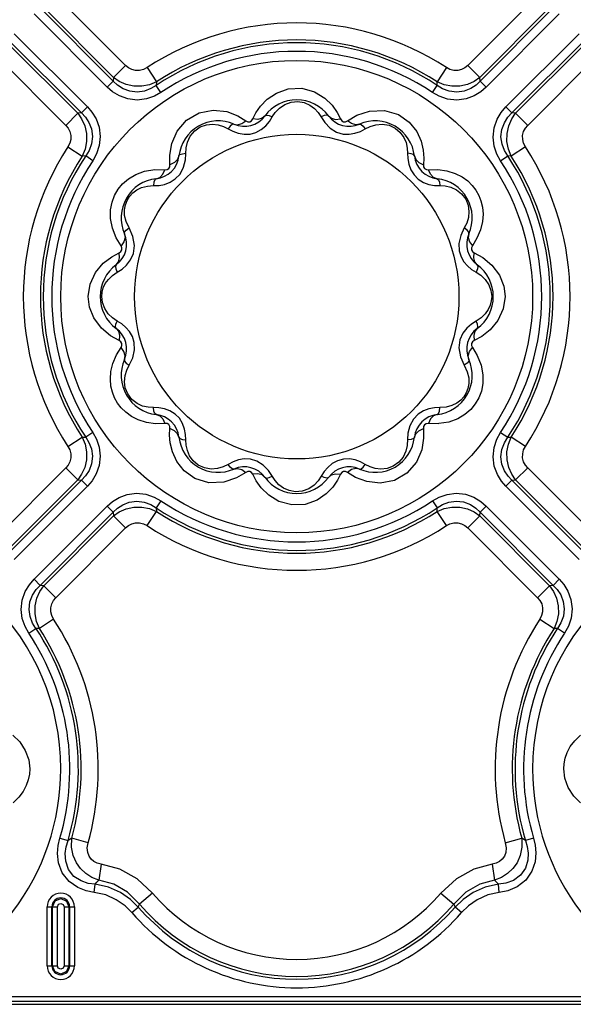
# Model space of a CAD drawing. Units: inches. Extents: x -4 to 129, y -2 to 80.
# Drawn here: x 28 to 32, y 54 to 60 of the extents above; entities that cross this region are included whole.
import ezdxf

# ---------------------------------------------------------------- set-up
doc = ezdxf.new("R2010")
doc.units = ezdxf.units.IN
doc.header["$LTSCALE"] = 1.98
doc.header["$MEASUREMENT"] = 0
doc.layers.add('R-SWTS-DET1', color=1, linetype='Continuous')

msp = doc.modelspace()

# ---------------------------------------------------------------- linework, layer by layer
at = {"layer": 'R-SWTS-DET1'}
for p, q in [((29.0488, 59.5657), (28.6047, 60.0098)), ((31.6679, 60.0098), (31.2238, 59.5657)), ((28.9699, 59.466), (28.505, 59.9309)), ((28.9722, 59.4892), (28.5282, 59.9332)), ((31.7444, 59.9332), (31.3004, 59.4892)), ((31.7676, 59.9309), (31.3027, 59.466)), ((28.9316, 59.4277), (28.4667, 59.8926)), ((31.8059, 59.8926), (31.341, 59.4277)), ((28.3027, 59.7286), (28.7676, 59.2637)), ((28.341, 59.7669), (28.8059, 59.302)), ((31.4667, 59.302), (31.9316, 59.7669)), ((31.505, 59.2637), (31.9699, 59.7286)), ((28.3004, 59.7054), (28.7444, 59.2614)), ((31.5282, 59.2614), (31.9722, 59.7054)), ((28.2238, 59.6289), (28.6679, 59.1848)), ((31.6047, 59.1848), (32.0488, 59.6289)), ((29.0488, 59.5657), (28.9722, 59.4892)), ((29.1846, 59.5517), (29.2439, 59.4611)), ((31.088, 59.5517), (31.0287, 59.4611)), ((31.2238, 59.5657), (31.3004, 59.4892)), ((28.9722, 59.4892), (28.9699, 59.466)), ((31.3027, 59.466), (31.3004, 59.4892)), ((28.9316, 59.4277), (28.9699, 59.466)), ((29.2439, 59.4611), (29.243, 59.4389)), ((29.273, 59.3938), (29.243, 59.4389)), ((30.9996, 59.3938), (31.0296, 59.4389)), ((31.0296, 59.4389), (31.0287, 59.4611)), ((31.341, 59.4277), (31.3027, 59.466)), ((28.8059, 59.302), (28.7676, 59.2637)), ((31.4667, 59.302), (31.505, 59.2637)), ((28.6679, 59.1848), (28.7444, 59.2614)), ((28.7676, 59.2637), (28.7444, 59.2614)), ((29.762, 59.2453), (29.8139, 59.2139)), ((29.8572, 59.2255), (29.8771, 59.2638)), ((29.9626, 59.2089), (29.9811, 59.238)), ((30.3939, 59.2664), (30.4154, 59.2255)), ((30.4587, 59.2139), (30.5183, 59.2491)), ((30.5183, 59.2491), (30.5997, 59.276)), ((31.5282, 59.2614), (31.505, 59.2637)), ((31.6047, 59.1848), (31.5282, 59.2614)), ((29.7003, 59.1627), (29.7306, 59.147)), ((30.5409, 59.1465), (30.5722, 59.1627)), ((29.7306, 59.147), (29.7643, 59.1349)), ((29.7643, 59.1349), (29.8013, 59.1285)), ((29.8013, 59.1285), (29.8396, 59.1297)), ((30.4311, 59.13), (30.4702, 59.1284)), ((28.6819, 59.049), (28.7725, 58.9897)), ((29.3292, 58.9953), (29.3414, 59.0694)), ((29.4291, 58.965), (29.4336, 59.0423)), ((31.5907, 59.049), (31.5001, 58.9897)), ((28.7947, 58.9906), (28.7725, 58.9897)), ((28.8398, 58.9606), (28.7947, 58.9906)), ((29.3304, 58.9348), (29.3292, 58.9953)), ((30.944, 58.9765), (30.9421, 58.9348)), ((31.4328, 58.9606), (31.4779, 58.9906)), ((31.5001, 58.9897), (31.4779, 58.9906)), ((29.2348, 58.9042), (29.2987, 58.9031)), ((30.9738, 58.9031), (31.033, 58.9045)), ((29.3646, 58.8443), (29.3944, 58.8756)), ((30.8823, 58.8702), (30.9095, 58.843)), ((31.0122, 58.8035), (31.0466, 58.802)), ((31.0466, 58.802), (31.0803, 58.8001)), ((28.9643, 58.5325), (28.9529, 58.5934)), ((28.9883, 58.4714), (28.9643, 58.5325)), ((29.0954, 58.4801), (29.0708, 58.5332)), ((31.2017, 58.5332), (31.1789, 58.4851)), ((29.0196, 58.4197), (28.9883, 58.4714)), ((29.1056, 58.4225), (29.0954, 58.4801)), ((31.2824, 58.4678), (31.2529, 58.4197)), ((29.099, 58.3716), (29.1056, 58.4225)), ((28.9599, 58.3504), (29.008, 58.3764)), ((31.2646, 58.3764), (31.3194, 58.346)), ((31.3194, 58.346), (31.3777, 58.2975)), ((28.8227, 58.1753), (28.8569, 58.2496)), ((28.9646, 58.2317), (28.9956, 58.2525)), ((28.9956, 58.2525), (29.0258, 58.2718)), ((31.2485, 58.2705), (31.277, 58.2525)), ((31.277, 58.2525), (31.3071, 58.2325)), ((28.8113, 58.0973), (28.8227, 58.1753)), ((28.9066, 58.1526), (28.9195, 58.18)), ((31.4531, 58.1635), (31.4613, 58.0973)), ((28.8194, 58.0311), (28.8113, 58.0973)), ((31.4613, 58.0973), (31.4499, 58.0193)), ((31.366, 58.042), (31.3531, 58.0145)), ((31.4499, 58.0193), (31.4157, 57.945)), ((28.9956, 57.9421), (28.9655, 57.9621)), ((29.0241, 57.9241), (28.9956, 57.9421)), ((31.277, 57.9421), (31.2467, 57.9228)), ((31.308, 57.9628), (31.277, 57.9421)), ((28.9532, 57.8486), (28.8949, 57.8971)), ((29.008, 57.8182), (28.9532, 57.8486)), ((31.3127, 57.8442), (31.2646, 57.8182)), ((31.1736, 57.8229), (31.167, 57.772)), ((28.9902, 57.7268), (29.0196, 57.7749)), ((31.167, 57.772), (31.1772, 57.7144)), ((31.2529, 57.7749), (31.2843, 57.7231)), ((31.2843, 57.7231), (31.3083, 57.6621)), ((29.0708, 57.6613), (29.0937, 57.7094)), ((31.1772, 57.7144), (31.2017, 57.6613)), ((31.3083, 57.6621), (31.3196, 57.6011)), ((29.226, 57.3926), (29.1923, 57.3945)), ((29.2604, 57.3911), (29.226, 57.3926)), ((29.3903, 57.3244), (29.3631, 57.3516)), ((30.9079, 57.3503), (30.8781, 57.3189)), ((29.2987, 57.2914), (29.2395, 57.2901)), ((31.0378, 57.2904), (30.9738, 57.2914)), ((28.8398, 57.234), (28.7947, 57.204)), ((29.3286, 57.2181), (29.3304, 57.2597)), ((30.8435, 57.2296), (30.8389, 57.1523)), ((30.9421, 57.2597), (30.9434, 57.1992)), ((31.4328, 57.234), (31.4779, 57.204)), ((28.6819, 57.1456), (28.7725, 57.2049)), ((28.7725, 57.2049), (28.7947, 57.204)), ((30.9434, 57.1992), (30.9312, 57.1251)), ((31.4779, 57.204), (31.5001, 57.2049)), ((31.5907, 57.1456), (31.5001, 57.2049)), ((29.7317, 57.0481), (29.7003, 57.0318)), ((29.8415, 57.0646), (29.8024, 57.0662)), ((30.4713, 57.0661), (30.433, 57.0648)), ((30.5083, 57.0597), (30.4713, 57.0661)), ((30.542, 57.0476), (30.5083, 57.0597)), ((30.5722, 57.0318), (30.542, 57.0476)), ((28.6679, 57.0098), (28.2238, 56.5657)), ((28.6679, 57.0098), (28.7444, 56.9332)), ((29.8139, 56.9806), (29.7543, 56.9455)), ((29.8787, 56.9282), (29.8572, 56.969)), ((30.31, 56.9857), (30.2915, 56.9566)), ((30.4154, 56.969), (30.3955, 56.9308)), ((30.5106, 56.9493), (30.4587, 56.9806)), ((31.6047, 57.0098), (31.5282, 56.9332)), ((32.0488, 56.5657), (31.6047, 57.0098)), ((28.7444, 56.9332), (28.3004, 56.4892)), ((28.7676, 56.9309), (28.3027, 56.466)), ((28.7444, 56.9332), (28.7676, 56.9309)), ((28.8059, 56.8926), (28.7676, 56.9309)), ((29.7543, 56.9455), (29.6729, 56.9185)), ((31.4667, 56.8926), (31.505, 56.9309)), ((31.505, 56.9309), (31.5282, 56.9332)), ((31.9699, 56.466), (31.505, 56.9309)), ((31.9722, 56.4892), (31.5282, 56.9332)), ((28.8059, 56.8926), (28.341, 56.4277)), ((31.9316, 56.4277), (31.4667, 56.8926)), ((29.273, 56.8008), (29.243, 56.7557)), ((30.9996, 56.8008), (31.0296, 56.7557)), ((28.4667, 56.302), (28.9316, 56.7669)), ((28.505, 56.2637), (28.9699, 56.7286)), ((28.9316, 56.7669), (28.9699, 56.7286)), ((28.9699, 56.7286), (28.9722, 56.7054)), ((29.1846, 56.6429), (29.2439, 56.7335)), ((29.243, 56.7557), (29.2439, 56.7335)), ((31.0287, 56.7335), (31.0296, 56.7557)), ((31.088, 56.6429), (31.0287, 56.7335)), ((31.3004, 56.7054), (31.3027, 56.7286)), ((31.341, 56.7669), (31.3027, 56.7286)), ((31.3027, 56.7286), (31.7676, 56.2637)), ((31.341, 56.7669), (31.8059, 56.302)), ((28.5282, 56.2614), (28.9722, 56.7054)), ((29.0488, 56.6289), (28.9722, 56.7054)), ((31.2238, 56.6289), (31.3004, 56.7054)), ((31.3004, 56.7054), (31.7444, 56.2614)), ((28.6047, 56.1848), (29.0488, 56.6289)), ((31.2238, 56.6289), (31.6679, 56.1848)), ((28.4667, 56.302), (28.505, 56.2637)), ((31.8059, 56.302), (31.7676, 56.2637)), ((28.5282, 56.2614), (28.505, 56.2637)), ((28.6047, 56.1848), (28.5282, 56.2614)), ((31.6679, 56.1848), (31.7444, 56.2614)), ((31.7676, 56.2637), (31.7444, 56.2614)), ((28.5907, 56.049), (28.5001, 55.9897)), ((31.6819, 56.049), (31.7725, 55.9897)), ((28.4328, 55.9606), (28.4779, 55.9906)), ((28.5001, 55.9897), (28.4779, 55.9906)), ((31.7947, 55.9906), (31.7725, 55.9897)), ((31.8398, 55.9606), (31.7947, 55.9906)), ((28.6308, 54.6581), (28.6827, 54.6429)), ((28.7059, 54.6582), (28.6827, 54.6429)), ((28.8101, 54.629), (28.7059, 54.6582)), ((31.4625, 54.629), (31.5667, 54.6582)), ((31.5899, 54.6429), (31.5667, 54.6582)), ((31.6418, 54.6581), (31.5899, 54.6429)), ((28.893, 54.4932), (28.8778, 54.3911)), ((31.3796, 54.4932), (31.3948, 54.3911)), ((28.8483, 54.3136), (28.8542, 54.3653)), ((31.4243, 54.3136), (31.4184, 54.3653)), ((29.2192, 54.3093), (29.1371, 54.2388)), ((31.0533, 54.3093), (31.1355, 54.2388)), ((28.5498, 54.2223), (28.6145, 54.2223)), ((28.5498, 53.8473), (28.5498, 54.2223)), ((28.58, 53.8473), (28.58, 54.2223)), ((28.5843, 53.8473), (28.5843, 54.2223)), ((28.6145, 53.8473), (28.6145, 54.2223)), ((28.6581, 54.2223), (28.7228, 54.2223)), ((28.6581, 54.2223), (28.6581, 53.8473)), ((28.6883, 54.2223), (28.6883, 53.8473)), ((28.6926, 54.2223), (28.6926, 53.8473)), ((28.7228, 54.2223), (28.7228, 53.8473)), ((29.088, 54.1853), (29.1288, 54.2208)), ((31.1846, 54.1853), (31.1438, 54.2208)), ((28.5498, 53.8473), (28.6145, 53.8473)), ((28.6581, 53.8473), (28.7228, 53.8473)), ((27.5425, 53.6533), (32.7301, 53.6533)), ((8.6486, 53.6029), (55.5994, 53.6029)), ((21.2103, 53.6221), (33.2103, 53.6221))]:
    msp.add_line(p, q, dxfattribs=at)
for points in [[(29.1846, 59.5517), (29.1623, 59.5402), (29.1377, 59.5339), (29.1122, 59.5337), (29.0879, 59.5399), (29.0665, 59.5511), (29.0488, 59.5657)], [(31.2238, 59.5657), (31.2062, 59.5511), (31.1847, 59.5399), (31.1604, 59.5337), (31.135, 59.5339), (31.1103, 59.5402), (31.088, 59.5517)], [(29.2439, 59.4611), (29.1998, 59.443), (29.1507, 59.4335), (29.0999, 59.4343), (29.0512, 59.4452), (29.0081, 59.4644), (28.9722, 59.4892)], [(31.3004, 59.4892), (31.2646, 59.4645), (31.2215, 59.4452), (31.1728, 59.4343), (31.1219, 59.4335), (31.0728, 59.443), (31.0287, 59.4611)], [(29.273, 59.3938), (29.2312, 59.3705), (29.1805, 59.3529), (29.1229, 59.3458), (29.0635, 59.3525), (29.0099, 59.3715), (28.9662, 59.3979), (28.9316, 59.4277)], [(29.243, 59.4389), (29.2094, 59.4182), (29.1687, 59.4026), (29.1225, 59.396), (29.075, 59.4013), (29.0322, 59.4175), (28.9974, 59.4403), (28.9699, 59.466)], [(29.9491, 59.3506), (30.0069, 59.39), (30.082, 59.4168), (30.168, 59.4204), (30.2498, 59.3977), (30.3145, 59.3581)], [(31.341, 59.4277), (31.3076, 59.3988), (31.2654, 59.3729), (31.2132, 59.3535), (31.1541, 59.3458), (31.095, 59.3523), (31.0425, 59.37), (30.9996, 59.3938)], [(31.3027, 59.466), (31.2762, 59.4411), (31.2426, 59.4187), (31.2009, 59.4022), (31.1536, 59.3959), (31.1063, 59.4019), (31.0641, 59.4178), (31.0296, 59.4389)], [(29.8771, 59.2638), (29.9068, 59.3067), (29.9491, 59.3506)], [(30.3145, 59.3581), (30.3613, 59.3121), (30.3939, 59.2664)], [(28.8059, 59.302), (28.8347, 59.2686), (28.8607, 59.2264), (28.8801, 59.1742), (28.8877, 59.1151), (28.8813, 59.056), (28.8636, 59.0035), (28.8398, 58.9606)], [(29.3414, 59.0694), (29.3756, 59.1485), (29.4352, 59.2178), (29.5153, 59.2643), (29.6054, 59.2816)], [(29.6054, 59.2816), (29.6914, 59.2719), (29.762, 59.2453)], [(29.9811, 59.238), (30.0003, 59.267), (30.0262, 59.2944), (30.0599, 59.3176)], [(30.0599, 59.3176), (30.1007, 59.3329), (30.144, 59.3366), (30.1846, 59.3294), (30.2198, 59.3136)], [(30.2198, 59.3136), (30.2493, 59.2918), (30.273, 59.2661), (30.3152, 59.2021)], [(30.5997, 59.276), (30.6942, 59.2796), (30.7831, 59.2531), (30.8523, 59.2044), (30.8991, 59.145), (30.9268, 59.0839)], [(31.4328, 58.9606), (31.4095, 59.0023), (31.3919, 59.0531), (31.3848, 59.1107), (31.3915, 59.17), (31.4105, 59.2236), (31.4369, 59.2674), (31.4667, 59.302)], [(28.7444, 59.2614), (28.7691, 59.2256), (28.7884, 59.1825), (28.7993, 59.1338), (28.8001, 59.0829), (28.7906, 59.0338), (28.7725, 58.9897)], [(28.7676, 59.2637), (28.7925, 59.2372), (28.8149, 59.2036), (28.8314, 59.1619), (28.8376, 59.1146), (28.8316, 59.0673), (28.8158, 59.0251), (28.7947, 58.9906)], [(29.8139, 59.2139), (29.826, 59.2081), (29.8389, 59.2082), (29.8498, 59.2146), (29.8572, 59.2255)], [(29.9348, 59.2452), (29.916, 59.2298), (29.8892, 59.223), (29.8572, 59.2256)], [(29.9348, 59.2452), (29.9444, 59.2495), (29.9607, 59.247), (29.9811, 59.238)], [(30.3378, 59.2452), (30.3282, 59.2495), (30.3119, 59.247), (30.2915, 59.238)], [(30.3378, 59.2453), (30.3566, 59.2298), (30.3833, 59.2231), (30.4154, 59.2255)], [(30.4154, 59.2255), (30.423, 59.2144), (30.4342, 59.2081), (30.4468, 59.2082), (30.4587, 59.2139)], [(31.4779, 58.9906), (31.4572, 59.0242), (31.4416, 59.0649), (31.435, 59.111), (31.4403, 59.1585), (31.4565, 59.2013), (31.4793, 59.2362), (31.505, 59.2637)], [(31.5001, 58.9897), (31.482, 59.0338), (31.4725, 59.0829), (31.4733, 59.1337), (31.4842, 59.1824), (31.5034, 59.2255), (31.5282, 59.2614)], [(28.6679, 59.1848), (28.6825, 59.1672), (28.6937, 59.1457), (28.6998, 59.1214), (28.6997, 59.096), (28.6934, 59.0713), (28.6819, 59.049)], [(29.46, 59.1159), (29.4876, 59.1495), (29.5233, 59.1745), (29.562, 59.1885), (29.6004, 59.1924), (29.6369, 59.1883)], [(29.6369, 59.1883), (29.6703, 59.1779), (29.7003, 59.1627)], [(29.7368, 59.1922), (29.7264, 59.1911), (29.7135, 59.1807), (29.7003, 59.1627)], [(29.7368, 59.1922), (29.7608, 59.1883), (29.7874, 59.1958), (29.8139, 59.2139)], [(29.8396, 59.1297), (29.8768, 59.1397), (29.9104, 59.1576), (29.9392, 59.1815), (29.9626, 59.2089)], [(30.3152, 59.2021), (30.3487, 59.1676), (30.3899, 59.1421), (30.4311, 59.13)], [(30.5357, 59.1922), (30.5118, 59.1883), (30.4852, 59.1957), (30.4587, 59.2139)], [(30.5357, 59.1922), (30.5462, 59.1911), (30.5591, 59.1807), (30.5722, 59.1627)], [(30.5722, 59.1627), (30.6034, 59.1783), (30.6395, 59.189)], [(30.6395, 59.189), (30.6804, 59.1923), (30.7234, 59.1851), (30.7628, 59.1666), (30.7943, 59.1401), (30.8169, 59.1087)], [(31.5907, 59.049), (31.5792, 59.0713), (31.5729, 59.0959), (31.5727, 59.1214), (31.5789, 59.1457), (31.5901, 59.1671), (31.6047, 59.1848)], [(29.4336, 59.0423), (29.4424, 59.0789), (29.46, 59.1159)], [(30.4702, 59.1284), (30.5067, 59.1345), (30.5409, 59.1465)], [(30.8169, 59.1087), (30.8315, 59.0751), (30.8391, 59.041), (30.841, 59.0076)], [(30.9268, 59.0839), (30.9402, 59.0266), (30.944, 58.9765)], [(29.3878, 58.9907), (29.3792, 58.9679), (29.3595, 58.9487), (29.3304, 58.9348)], [(29.3878, 58.9907), (29.3939, 58.9992), (29.4094, 59.0051), (29.4316, 59.0076)], [(30.8848, 58.9907), (30.8786, 58.9992), (30.8632, 59.0051), (30.841, 59.0076)], [(30.841, 59.0076), (30.8424, 58.9738), (30.8488, 58.9386)], [(30.8848, 58.9907), (30.8934, 58.9679), (30.9131, 58.9487), (30.9421, 58.9348)], [(29.2987, 58.9031), (29.3122, 58.9042), (29.3233, 58.9107), (29.3295, 58.9217), (29.3304, 58.9348)], [(29.3944, 58.8756), (29.4173, 58.9184), (29.4291, 58.965)], [(30.8488, 58.9386), (30.8618, 58.903), (30.8823, 58.8702)], [(30.9421, 58.9348), (30.9432, 58.9214), (30.9497, 58.9103), (30.9607, 58.9041), (30.9738, 58.9031)], [(31.033, 58.9045), (31.0916, 58.8964), (31.1437, 58.8801)], [(28.9529, 58.5934), (28.9533, 58.6488), (28.9625, 58.6975), (28.9786, 58.7404), (29.0008, 58.7787), (29.0297, 58.8137), (29.0664, 58.8455), (29.1127, 58.873)], [(29.1127, 58.873), (29.1696, 58.8937), (29.2336, 58.904)], [(29.2429, 58.8458), (29.2344, 58.8396), (29.2284, 58.8242), (29.226, 58.802)], [(29.2429, 58.8458), (29.2656, 58.8544), (29.2849, 58.8741), (29.2987, 58.9031)], [(29.2961, 58.8101), (29.3311, 58.8231), (29.3646, 58.8443)], [(30.9095, 58.843), (30.9418, 58.8229), (30.9768, 58.81), (31.0122, 58.8035)], [(31.0297, 58.8458), (31.0069, 58.8544), (30.9877, 58.8741), (30.9739, 58.9031)], [(31.0297, 58.8458), (31.0382, 58.8396), (31.0441, 58.8242), (31.0466, 58.802)], [(31.1437, 58.8801), (31.1876, 58.8579), (31.2234, 58.832), (31.2524, 58.8035), (31.2756, 58.773), (31.294, 58.7404), (31.3079, 58.7049), (31.3171, 58.6656), (31.3208, 58.6219)], [(29.1191, 58.7745), (29.1504, 58.7897), (29.1869, 58.7993), (29.226, 58.802)], [(29.226, 58.802), (29.2608, 58.8035), (29.2961, 58.8101)], [(31.0803, 58.8001), (31.1157, 58.7919), (31.1516, 58.7756)], [(29.0425, 58.6131), (29.0417, 58.6484), (29.0473, 58.6801), (29.058, 58.7082), (29.0734, 58.7332), (29.0936, 58.7554), (29.1191, 58.7745)], [(31.1516, 58.7756), (31.1848, 58.7498), (31.2107, 58.7155), (31.2261, 58.6772), (31.2314, 58.6378), (31.2278, 58.5992)], [(29.0708, 58.5332), (29.0515, 58.5744), (29.0425, 58.6131)], [(31.2278, 58.5992), (31.2172, 58.564), (31.2017, 58.5332)], [(31.3208, 58.6219), (31.3173, 58.5736), (31.3049, 58.5214), (31.2824, 58.4678)], [(29.0414, 58.4967), (29.0424, 58.5072), (29.0529, 58.5201), (29.0708, 58.5332)], [(31.2312, 58.4967), (31.2301, 58.5072), (31.2197, 58.5201), (31.2017, 58.5332)], [(29.0414, 58.4967), (29.0453, 58.4727), (29.0378, 58.4462), (29.0196, 58.4197)], [(31.1789, 58.4851), (31.1677, 58.4349), (31.1695, 58.3891)], [(31.2312, 58.4967), (31.2273, 58.4728), (31.2348, 58.4462), (31.2529, 58.4197)], [(29.008, 58.3764), (29.0191, 58.384), (29.0255, 58.3952), (29.0254, 58.4078), (29.0196, 58.4197)], [(31.2529, 58.4197), (31.2471, 58.4076), (31.2472, 58.3947), (31.2536, 58.3838), (31.2646, 58.3764)], [(28.8569, 58.2496), (28.9066, 58.309), (28.9599, 58.3504)], [(28.9883, 58.2988), (29.0037, 58.3176), (29.0105, 58.3443), (29.008, 58.3764)], [(29.0258, 58.2718), (29.0549, 58.2972), (29.0804, 58.33), (29.099, 58.3716)], [(31.1695, 58.3891), (31.1813, 58.3505), (31.1995, 58.3189), (31.2222, 58.2926), (31.2485, 58.2705)], [(31.2842, 58.2988), (31.2688, 58.3176), (31.262, 58.3443), (31.2646, 58.3764)], [(28.9883, 58.2988), (28.9841, 58.2892), (28.9866, 58.2729), (28.9956, 58.2525)], [(31.2842, 58.2988), (31.2885, 58.2892), (31.286, 58.2729), (31.277, 58.2525)], [(31.3777, 58.2975), (31.4256, 58.2331), (31.4531, 58.1635)], [(28.9195, 58.18), (28.9388, 58.2069), (28.9646, 58.2317)], [(31.3071, 58.2325), (31.3346, 58.2059), (31.3572, 58.1726)], [(31.3572, 58.1726), (31.3713, 58.1352), (31.3759, 58.0973)], [(28.8967, 58.0973), (28.8991, 58.125), (28.9066, 58.1526)], [(28.9154, 58.022), (28.9013, 58.0594), (28.8967, 58.0973)], [(31.3759, 58.0973), (31.3734, 58.0696), (31.366, 58.042)], [(28.8949, 57.8971), (28.847, 57.9615), (28.8194, 58.0311)], [(28.9655, 57.9621), (28.9379, 57.9887), (28.9154, 58.022)], [(31.3531, 58.0145), (31.3338, 57.9877), (31.308, 57.9628)], [(28.9883, 57.8958), (28.9841, 57.9053), (28.9866, 57.9217), (28.9956, 57.9421)], [(29.1031, 57.8054), (29.0913, 57.844), (29.0731, 57.8756), (29.0503, 57.9019), (29.0241, 57.9241)], [(31.2467, 57.9228), (31.2177, 57.8974), (31.1921, 57.8646), (31.1736, 57.8229)], [(31.2842, 57.8958), (31.2885, 57.9053), (31.286, 57.9217), (31.277, 57.9421)], [(31.4157, 57.945), (31.366, 57.8855), (31.3127, 57.8442)], [(28.9883, 57.8958), (29.0038, 57.877), (29.0105, 57.8502), (29.008, 57.8182)], [(31.2843, 57.8957), (31.2689, 57.877), (31.2621, 57.8502), (31.2646, 57.8182)], [(29.0196, 57.7749), (29.0255, 57.787), (29.0254, 57.7999), (29.0189, 57.8108), (29.008, 57.8182)], [(29.0937, 57.7094), (29.1049, 57.7596), (29.1031, 57.8054)], [(31.2646, 57.8182), (31.2534, 57.8106), (31.2471, 57.7994), (31.2472, 57.7867), (31.2529, 57.7749)], [(28.9518, 57.5726), (28.9553, 57.6209), (28.9677, 57.6732), (28.9902, 57.7268)], [(29.0413, 57.6978), (29.0453, 57.7218), (29.0378, 57.7484), (29.0196, 57.7749)], [(31.2312, 57.6978), (31.2273, 57.7218), (31.2347, 57.7484), (31.2529, 57.7749)], [(29.0414, 57.6978), (29.0425, 57.6874), (29.0529, 57.6745), (29.0709, 57.6613)], [(29.0448, 57.5953), (29.0554, 57.6306), (29.0708, 57.6613)], [(31.2312, 57.6978), (31.2301, 57.6874), (31.2197, 57.6745), (31.2017, 57.6613)], [(31.2017, 57.6613), (31.221, 57.6202), (31.23, 57.5815)], [(29.121, 57.419), (29.0878, 57.4448), (29.0619, 57.479), (29.0465, 57.5174), (29.0412, 57.5568), (29.0448, 57.5953)], [(31.3196, 57.6011), (31.3193, 57.5458), (31.3101, 57.4971), (31.294, 57.4542), (31.2718, 57.4158), (31.2429, 57.3808), (31.2062, 57.3491), (31.1599, 57.3216)], [(29.1289, 57.3145), (29.085, 57.3366), (29.0491, 57.3626), (29.0202, 57.3911), (28.997, 57.4215), (28.9786, 57.4542), (28.9647, 57.4897), (28.9555, 57.529), (28.9518, 57.5726)], [(31.23, 57.5815), (31.2309, 57.5461), (31.2253, 57.5145), (31.2146, 57.4864), (31.1992, 57.4614), (31.1789, 57.4392), (31.1534, 57.4201)], [(29.1923, 57.3945), (29.1569, 57.4026), (29.121, 57.419)], [(31.1534, 57.4201), (31.1222, 57.4049), (31.0856, 57.3953), (31.0466, 57.3926)], [(29.2429, 57.3488), (29.2344, 57.3549), (29.2284, 57.3704), (29.226, 57.3926)], [(29.2429, 57.3488), (29.2656, 57.3402), (29.2849, 57.3205), (29.2987, 57.2914)], [(29.3631, 57.3516), (29.3307, 57.3717), (29.2958, 57.3845), (29.2604, 57.3911)], [(30.9765, 57.3844), (30.9415, 57.3715), (30.9079, 57.3503)], [(31.0297, 57.3488), (31.0069, 57.3402), (30.9877, 57.3205), (30.9738, 57.2914)], [(31.0466, 57.3926), (31.0118, 57.391), (30.9765, 57.3844)], [(31.0297, 57.3488), (31.0382, 57.3549), (31.0441, 57.3704), (31.0466, 57.3926)], [(29.2395, 57.2901), (29.181, 57.2981), (29.1289, 57.3145)], [(29.3304, 57.2597), (29.3294, 57.2732), (29.3229, 57.2843), (29.3119, 57.2905), (29.2987, 57.2914)], [(29.4237, 57.256), (29.4108, 57.2915), (29.3903, 57.3244)], [(30.8781, 57.3189), (30.8553, 57.2762), (30.8435, 57.2296)], [(30.9738, 57.2914), (30.9604, 57.2904), (30.9493, 57.2839), (30.9431, 57.2729), (30.9421, 57.2597)], [(31.1599, 57.3216), (31.1029, 57.3009), (31.039, 57.2906)], [(28.8398, 57.234), (28.8631, 57.1922), (28.8806, 57.1415), (28.8877, 57.0839), (28.8811, 57.0245), (28.8621, 56.9709), (28.8356, 56.9272), (28.8059, 56.8926)], [(29.3458, 57.1107), (29.3324, 57.168), (29.3286, 57.2181)], [(29.3878, 57.2039), (29.3792, 57.2266), (29.3595, 57.2459), (29.3304, 57.2597)], [(29.4316, 57.187), (29.4301, 57.2208), (29.4237, 57.256)], [(30.8848, 57.2039), (30.8934, 57.2266), (30.9131, 57.2459), (30.9421, 57.2597)], [(31.4667, 56.8926), (31.4378, 56.926), (31.4119, 56.9682), (31.3925, 57.0203), (31.3848, 57.0795), (31.3913, 57.1386), (31.409, 57.1911), (31.4328, 57.234)], [(28.7725, 57.2049), (28.7906, 57.1608), (28.8001, 57.1117), (28.7993, 57.0609), (28.7884, 57.0122), (28.7691, 56.969), (28.7444, 56.9332)], [(28.7947, 57.204), (28.8153, 57.1704), (28.831, 57.1297), (28.8376, 57.0835), (28.8323, 57.036), (28.816, 56.9932), (28.7933, 56.9584), (28.7676, 56.9309)], [(29.3878, 57.2039), (29.3939, 57.1954), (29.4094, 57.1894), (29.4316, 57.187)], [(29.4557, 57.0859), (29.4411, 57.1195), (29.4335, 57.1536), (29.4316, 57.187)], [(30.8848, 57.2039), (30.8786, 57.1954), (30.8632, 57.1894), (30.841, 57.187)], [(31.505, 56.9309), (31.4801, 56.9574), (31.4577, 56.991), (31.4412, 57.0327), (31.4349, 57.0799), (31.4409, 57.1273), (31.4568, 57.1694), (31.4779, 57.204)], [(31.5282, 56.9332), (31.5035, 56.969), (31.4842, 57.0121), (31.4733, 57.0608), (31.4725, 57.1116), (31.482, 57.1608), (31.5001, 57.2049)], [(28.6819, 57.1456), (28.6934, 57.1233), (28.6997, 57.0986), (28.6998, 57.0732), (28.6937, 57.0489), (28.6825, 57.0274), (28.6679, 57.0098)], [(29.6729, 56.9185), (29.5784, 56.915), (29.4895, 56.9414), (29.4203, 56.9902), (29.3735, 57.0495), (29.3458, 57.1107)], [(30.9312, 57.1251), (30.8969, 57.046), (30.8374, 56.9768), (30.7572, 56.9303), (30.6672, 56.9129)], [(30.8389, 57.1523), (30.8302, 57.1157), (30.8126, 57.0787)], [(31.6047, 57.0098), (31.5901, 57.0274), (31.5789, 57.0488), (31.5728, 57.0731), (31.5729, 57.0986), (31.5792, 57.1233), (31.5907, 57.1456)], [(29.6331, 57.0055), (29.5922, 57.0023), (29.5492, 57.0095), (29.5098, 57.0279), (29.4783, 57.0545), (29.4557, 57.0859)], [(29.7003, 57.0318), (29.6692, 57.0163), (29.6331, 57.0055)], [(29.7368, 57.0024), (29.7264, 57.0035), (29.7135, 57.0139), (29.7003, 57.0318)], [(29.8024, 57.0662), (29.7659, 57.0601), (29.7317, 57.0481)], [(29.9574, 56.9925), (29.9238, 57.027), (29.8827, 57.0524), (29.8415, 57.0646)], [(30.433, 57.0648), (30.3958, 57.0549), (30.3621, 57.037), (30.3334, 57.0131), (30.31, 56.9857)], [(30.5357, 57.0024), (30.5462, 57.0035), (30.5591, 57.0139), (30.5722, 57.0318)], [(30.6357, 57.0063), (30.6023, 57.0167), (30.5722, 57.0318)], [(30.8126, 57.0787), (30.7849, 57.0451), (30.7493, 57.0201), (30.7106, 57.0061), (30.6721, 57.0022), (30.6357, 57.0063)], [(29.7368, 57.0024), (29.7608, 57.0063), (29.7874, 56.9988), (29.8139, 56.9806)], [(29.8572, 56.969), (29.8496, 56.9801), (29.8384, 56.9865), (29.8257, 56.9864), (29.8139, 56.9806)], [(29.9347, 56.9493), (29.916, 56.9647), (29.8892, 56.9715), (29.8572, 56.969)], [(30.0528, 56.881), (30.0233, 56.9028), (29.9996, 56.9285), (29.9574, 56.9925)], [(30.3378, 56.9493), (30.3566, 56.9647), (30.3833, 56.9715), (30.4154, 56.969)], [(30.4587, 56.9806), (30.4466, 56.9865), (30.4337, 56.9864), (30.4228, 56.9799), (30.4154, 56.969)], [(30.5357, 57.0023), (30.5118, 57.0063), (30.4852, 56.9988), (30.4587, 56.9806)], [(29.9581, 56.8365), (29.9113, 56.8824), (29.8787, 56.9282)], [(29.9348, 56.9493), (29.9444, 56.9451), (29.9607, 56.9476), (29.9811, 56.9566)], [(30.2915, 56.9566), (30.2723, 56.9276), (30.2464, 56.9002), (30.2127, 56.877)], [(30.3378, 56.9493), (30.3282, 56.9451), (30.3119, 56.9476), (30.2915, 56.9566)], [(30.3955, 56.9308), (30.3658, 56.8879), (30.3235, 56.844)], [(30.6672, 56.9129), (30.5812, 56.9227), (30.5106, 56.9493)], [(28.9316, 56.7669), (28.965, 56.7957), (29.0072, 56.8217), (29.0594, 56.8411), (29.1185, 56.8487), (29.1776, 56.8423), (29.2301, 56.8246), (29.273, 56.8008)], [(30.3235, 56.844), (30.2657, 56.8046), (30.1905, 56.7777), (30.1046, 56.7741), (30.0228, 56.7968), (29.9581, 56.8365)], [(30.2127, 56.877), (30.1719, 56.8617), (30.1285, 56.8579), (30.088, 56.8652), (30.0528, 56.881)], [(30.9996, 56.8008), (31.0413, 56.8241), (31.0921, 56.8416), (31.1497, 56.8487), (31.209, 56.8421), (31.2626, 56.8231), (31.3064, 56.7966), (31.341, 56.7669)], [(28.9699, 56.7286), (28.9964, 56.7535), (29.03, 56.7759), (29.0717, 56.7924), (29.1189, 56.7986), (29.1663, 56.7926), (29.2084, 56.7768), (29.243, 56.7557)], [(31.0296, 56.7557), (31.0632, 56.7763), (31.1039, 56.792), (31.15, 56.7986), (31.1975, 56.7933), (31.2404, 56.777), (31.2752, 56.7543), (31.3027, 56.7286)], [(28.9722, 56.7054), (29.008, 56.7301), (29.0511, 56.7494), (29.0998, 56.7603), (29.1507, 56.7611), (29.1998, 56.7516), (29.2439, 56.7335)], [(31.0287, 56.7335), (31.0728, 56.7516), (31.1219, 56.7611), (31.1727, 56.7603), (31.2214, 56.7494), (31.2645, 56.7301), (31.3004, 56.7054)], [(29.0488, 56.6289), (29.0664, 56.6435), (29.0878, 56.6547), (29.1121, 56.6608), (29.1376, 56.6607), (29.1623, 56.6544), (29.1846, 56.6429)], [(31.088, 56.6429), (31.1103, 56.6544), (31.1349, 56.6607), (31.1604, 56.6608), (31.1847, 56.6547), (31.2061, 56.6435), (31.2238, 56.6289)], [(28.4328, 55.9606), (28.4095, 56.0023), (28.3919, 56.0531), (28.3848, 56.1107), (28.3915, 56.17), (28.4105, 56.2236), (28.4369, 56.2674), (28.4667, 56.302)], [(31.8059, 56.302), (31.8347, 56.2686), (31.8607, 56.2264), (31.8801, 56.1742), (31.8877, 56.1151), (31.8813, 56.056), (31.8636, 56.0035), (31.8398, 55.9606)], [(28.4779, 55.9906), (28.4572, 56.0242), (28.4416, 56.0649), (28.435, 56.111), (28.4403, 56.1585), (28.4565, 56.2013), (28.4793, 56.2362), (28.505, 56.2637)], [(28.5001, 55.9897), (28.482, 56.0338), (28.4725, 56.0829), (28.4733, 56.1337), (28.4842, 56.1824), (28.5034, 56.2255), (28.5282, 56.2614)], [(31.7444, 56.2614), (31.7691, 56.2256), (31.7884, 56.1825), (31.7993, 56.1338), (31.8001, 56.0829), (31.7906, 56.0338), (31.7725, 55.9897)], [(31.7676, 56.2637), (31.7925, 56.2372), (31.8149, 56.2036), (31.8314, 56.1619), (31.8376, 56.1146), (31.8316, 56.0673), (31.8158, 56.0251), (31.7947, 55.9906)], [(28.5907, 56.049), (28.5792, 56.0713), (28.5729, 56.0959), (28.5727, 56.1214), (28.5789, 56.1457), (28.5901, 56.1671), (28.6047, 56.1848)], [(31.6679, 56.1848), (31.6825, 56.1672), (31.6937, 56.1457), (31.6998, 56.1214), (31.6997, 56.096), (31.6934, 56.0713), (31.6819, 56.049)], [(28.3324, 55.3124), (28.375, 55.2699), (28.4105, 55.2158)], [(31.8556, 55.202), (31.8755, 55.2395), (31.9035, 55.2769), (31.9399, 55.3121)], [(28.4105, 55.2158), (28.4323, 55.1558), (28.439, 55.0973)], [(31.8336, 55.0973), (31.8358, 55.1307), (31.8428, 55.1655), (31.8556, 55.202)], [(28.439, 55.0973), (28.4368, 55.0639), (28.4298, 55.029), (28.4169, 54.9926)], [(31.8621, 54.9788), (31.8403, 55.0388), (31.8336, 55.0973)], [(28.4169, 54.9926), (28.397, 54.955), (28.369, 54.9177), (28.3327, 54.8825)], [(31.9402, 54.8822), (31.8976, 54.9247), (31.8621, 54.9788)], [(28.8483, 54.3136), (28.7978, 54.3233), (28.7439, 54.3443), (28.6897, 54.3822), (28.6462, 54.4379), (28.6224, 54.5013), (28.6161, 54.5601), (28.6203, 54.6123), (28.6308, 54.6581)], [(28.8778, 54.3911), (28.8341, 54.4085), (28.7956, 54.4331), (28.7626, 54.4644), (28.7356, 54.5023), (28.7156, 54.5476), (28.7047, 54.6001), (28.7059, 54.6582)], [(31.5667, 54.6582), (31.5679, 54.6001), (31.557, 54.5476), (31.537, 54.5023), (31.5099, 54.4644), (31.477, 54.4331), (31.4385, 54.4085), (31.3948, 54.3911)], [(31.6418, 54.6581), (31.652, 54.6141), (31.6565, 54.5643), (31.6517, 54.5087), (31.6319, 54.4485), (31.5923, 54.3914), (31.537, 54.3488), (31.479, 54.3245), (31.4243, 54.3136)], [(28.8542, 54.3653), (28.8111, 54.3711), (28.7655, 54.3861), (28.7203, 54.4152), (28.6854, 54.4596), (28.6678, 54.5113), (28.6652, 54.5602), (28.6714, 54.604), (28.6827, 54.6429)], [(28.893, 54.4932), (28.8681, 54.4995), (28.8468, 54.5103), (28.8294, 54.5252), (28.816, 54.5443), (28.8074, 54.568), (28.8049, 54.5965), (28.8101, 54.629)], [(31.4625, 54.629), (31.4677, 54.5965), (31.4652, 54.568), (31.4566, 54.5443), (31.4432, 54.5252), (31.4258, 54.5103), (31.4045, 54.4995), (31.3796, 54.4932)], [(31.5899, 54.6429), (31.6008, 54.6055), (31.6071, 54.5637), (31.6057, 54.5174), (31.5914, 54.4681), (31.5598, 54.4223), (31.5141, 54.3894), (31.4651, 54.3719), (31.4184, 54.3653)], [(29.2192, 54.3093), (29.1213, 54.3996), (29.0111, 54.4608), (28.893, 54.4932)], [(31.3796, 54.4932), (31.2614, 54.4608), (31.1513, 54.3996), (31.0533, 54.3093)], [(28.8542, 54.3653), (28.866, 54.3782), (28.8778, 54.3911)], [(29.1288, 54.2208), (29.079, 54.2685), (29.0156, 54.3121), (28.9387, 54.3463), (28.8542, 54.3653)], [(29.1371, 54.2388), (29.0601, 54.3146), (28.9726, 54.3653), (28.8778, 54.3911)], [(31.3948, 54.3911), (31.3, 54.3653), (31.2125, 54.3146), (31.1355, 54.2388)], [(31.4184, 54.3653), (31.3346, 54.3466), (31.2579, 54.3126), (31.1941, 54.2689), (31.1438, 54.2208)], [(31.3948, 54.3911), (31.4066, 54.3782), (31.4184, 54.3653)], [(29.088, 54.1853), (29.0447, 54.228), (28.9895, 54.267), (28.9224, 54.2972), (28.8483, 54.3136)], [(31.4243, 54.3136), (31.3508, 54.2974), (31.2839, 54.2674), (31.2283, 54.2284), (31.1846, 54.1853)], [(28.5843, 54.2223), (28.5996, 54.259), (28.6364, 54.2742), (28.6732, 54.2589), (28.6883, 54.2223)], [(28.6145, 54.2223), (28.6212, 54.2379), (28.6369, 54.244), (28.6521, 54.2372), (28.6581, 54.2223)], [(29.1288, 54.2208), (29.133, 54.2298), (29.1371, 54.2388)], [(31.1355, 54.2388), (31.1396, 54.2298), (31.1438, 54.2208)], [(28.6883, 53.8473), (28.673, 53.8105), (28.6362, 53.7953), (28.5994, 53.8107), (28.5843, 53.8473)], [(28.6581, 53.8473), (28.6514, 53.8316), (28.6357, 53.8256), (28.6204, 53.8324), (28.6145, 53.8473)]]:
    msp.add_lwpolyline(points, dxfattribs=at)
for centre, radius in [((27.1363, 61.0973), 1.5), ((33.1363, 61.0973), 1.5), ((30.1363, 58.0973), 1.5), ((30.1363, 58.0973), 1.0312)]:
    msp.add_circle(centre, radius, dxfattribs=at)
for centre, radius, start, end in [((30.1363, 58.0973), 1.7381, 56.80068, 123.19932), ((30.1363, 58.0973), 1.6298, 56.80068, 123.19932), ((30.1363, 58.0973), 1.6118, 56.34156, 123.65844), ((30.1363, 58.0973), 1.5577, 56.34156, 123.65844), ((30.1363, 59.0973), 0.25, 36.28619, 143.71381), ((29.8027, 59.3422), 0.1638, 246.28619, 323.71381), ((30.4699, 59.3422), 0.1638, 216.28619, 293.71381), ((29.6363, 58.9633), 0.25, 66.28619, 173.71381), ((30.6363, 58.9633), 0.25, 6.28619, 113.71381), ((30.1363, 58.0973), 1.7381, 146.80068, 213.19932), ((30.1363, 58.0973), 1.7381, 326.80068, 33.19932), ((30.1363, 58.0973), 1.6298, 146.80068, 213.19932), ((30.1363, 58.0973), 1.6118, 146.34156, 213.65844), ((29.225, 59.0086), 0.1638, 276.28619, 353.71381), ((31.0476, 59.0086), 0.1638, 186.28619, 263.71381), ((30.1363, 58.0973), 1.6118, 326.34156, 33.65844), ((30.1363, 58.0973), 1.6298, 326.80068, 33.19932), ((30.1363, 58.0973), 1.5577, 146.34156, 213.65844), ((30.1363, 58.0973), 1.5577, 326.34156, 33.65844), ((29.2703, 58.5973), 0.25, 96.28619, 203.71381), ((31.0023, 58.5973), 0.25, 336.28619, 83.71381), ((28.8914, 58.4309), 0.1638, 306.28619, 23.71381), ((31.3812, 58.4309), 0.1638, 156.28619, 233.71381), ((29.1363, 58.0973), 0.25, 126.28619, 233.71381), ((31.1363, 58.0973), 0.25, 306.28619, 53.71381), ((28.8914, 57.7637), 0.1638, 336.28619, 53.71381), ((31.3812, 57.7637), 0.1638, 126.28619, 203.71381), ((29.2703, 57.5973), 0.25, 156.28619, 263.71381), ((31.0023, 57.5973), 0.25, 276.28619, 23.71381), ((29.225, 57.186), 0.1638, 6.28619, 83.71381), ((31.0476, 57.186), 0.1638, 96.28619, 173.71381), ((29.6363, 57.2313), 0.25, 186.28619, 293.71381), ((30.6363, 57.2313), 0.25, 246.28619, 353.71381), ((29.8027, 56.8524), 0.1638, 36.28619, 113.71381), ((30.4699, 56.8524), 0.1638, 66.28619, 143.71381), ((30.1363, 57.0973), 0.25, 216.28619, 323.71381), ((30.1363, 58.0973), 1.5577, 236.34156, 303.65844), ((30.1363, 58.0973), 1.6118, 236.34156, 303.65844), ((30.1363, 58.0973), 1.6298, 236.80068, 303.19932), ((27.1363, 55.0973), 1.5, 0, 180), ((30.1363, 58.0973), 1.7381, 236.80068, 303.19932), ((33.1363, 55.0973), 1.5, 0, 180), ((27.1363, 55.0973), 1.7381, 344.37127, 33.19932), ((33.1363, 55.0973), 1.7381, 146.80068, 195.62873), ((27.1363, 55.0973), 1.6118, 343.6246, 33.65844), ((27.1363, 55.0973), 1.6298, 344.37127, 33.19932), ((33.1363, 55.0973), 1.6298, 146.80068, 195.62873), ((33.1363, 55.0973), 1.6118, 146.34156, 196.3754), ((27.1363, 55.0973), 1.5577, 343.6246, 33.65844), ((33.1363, 55.0973), 1.5577, 146.34156, 196.3754), ((27.1363, 55.0973), 1.5, 285.71195, 0), ((33.1363, 55.0973), 1.5, 180, 254.28804), ((28.6363, 54.2223), 0.0865, 0, 180), ((28.6363, 54.2223), 0.0563, 0, 180), ((30.1363, 55.0973), 1.2091, 220.67028, 319.32972), ((30.1363, 55.0973), 1.3354, 221.02261, 318.97739), ((30.1363, 55.0973), 1.3173, 220.67028, 319.32972), ((30.1363, 55.0973), 1.3895, 221.02261, 318.97739), ((28.6363, 53.8473), 0.0865, 180, 0), ((28.6363, 53.8473), 0.0563, 180, 0)]:
    msp.add_arc(centre, radius, start, end, dxfattribs=at)

doc.saveas('drawing.dxf')
